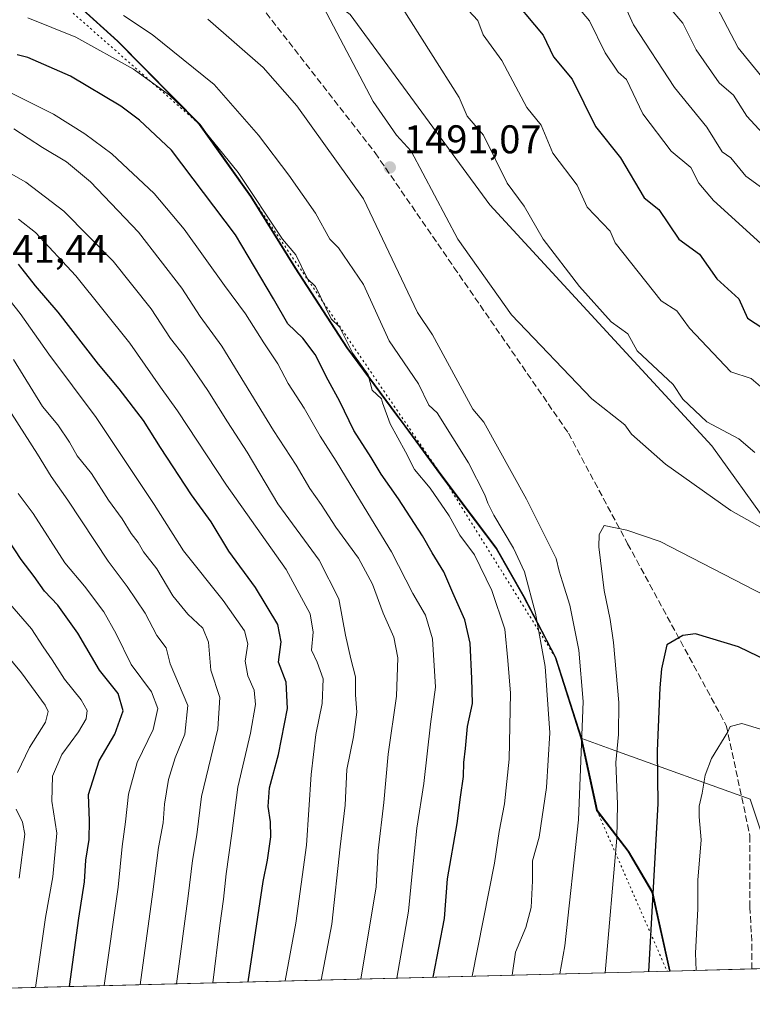
# Model space of a CAD drawing. Units: metres. Extents: x 675437 to 676019, y 4739919 to 4742239.
# Drawn here: x 675656 to 675839, y 4739919 to 4740166 of the extents above; entities that cross this region are included whole.
import ezdxf

# ---------------------------------------------------------------- set-up
doc = ezdxf.new("R2010")
doc.units = ezdxf.units.M
doc.header["$MEASUREMENT"] = 0
doc.linetypes.add('DGN Style 3', pattern=[2.307223458686699, 1.648016756204785, -0.6592067024819142])
doc.linetypes.add('DGN Style 5', pattern=[1.1536117293433497, 0.4944050268614355, -0.6592067024819142])
for name, color, linetype, lineweight in [('Arbolado forestal CxS', 92, 'Continuous', 0), ('Comarca', 135, 'Continuous', 13), ('Comarca CxS', 21, 'Continuous', 0), ('Comunidad autónoma', 142, 'Continuous', 30), ('Comunidad Autónoma CxS', 142, 'Continuous', 0), ('Curva de nivel maestra', 30, 'Continuous', 30), ('Curva de nivel normal', 30, 'Continuous', 0), ('Espacio natural protegido', 121, 'Continuous', 13), ('Espacio natural protegido CxS', 121, 'Continuous', 0), ('Municipio', 91, 'Continuous', 13), ('Municipio CxS', 4, 'Continuous', 0), ('Pastizal CxS', 92, 'Continuous', 0), ('Provincia', 7, 'Continuous', 0), ('Provincia CxS', 1, 'Continuous', 0), ('Punto de cota en terreno', 7, 'Continuous', 0), ('Rótulo de punto de cota en terreno', 7, 'Continuous', 0), ('Senda', 7, 'DGN Style 3', 0), ('Vía pecuaria eje', 92, 'DGN Style 5', 0)]:
    doc.layers.add(name, color=color, linetype=linetype, lineweight=lineweight)
doc.styles.add('Style-Arial', font='txt')

# ---------------------------------------------------------------- blocks, each defined once
blk = doc.blocks.new('*U4')
at = {"layer": 'Pastizal CxS', "color": 92, "linetype": 'Continuous', "lineweight": 0}
for points in [[(675852.8942, 4739928.341, 1505.644400000005), (675838.8463000003, 4739970.4849, 1506.905100000004), (675805.8403000003, 4739982.3643, 1494.523799999995), (675796.6628999999, 4739985.667500001, 1488.809399999999), (675790.2232999997, 4740005.937100001, 1486.044999999998), (675782.2740000002, 4740021.206900001, 1482.949800000002), (675775.4441000001, 4740033.206900001, 1482.568100000004), (675762.4846999999, 4740050.356699999, 1481.332299999995), (675750.5752999998, 4740066.526500001, 1480.440199999997), (675738.0058000004, 4740083.4363, 1478.652000000002), (675725.0862999996, 4740103.3861, 1478.794200000004), (675714.0168000003, 4740121.235900001, 1479.142200000002), (675701.1571000004, 4740139.275699999, 1479.700800000006), (675680.5976999998, 4740160.145500001, 1481.784199999995), (675663.1080999998, 4740176.0153, 1485.3079)], [(675738.7452999996, 4740166.806100001, 1488.532300000006), (675773.6705, 4740119.181100001, 1487.106), (675829.2330999998, 4740058.855900001, 1486.166400000002), (675857.8081, 4740019.168299999, 1492.575500000007)]]:
    blk.add_polyline3d(points, dxfattribs=at)
blk = doc.blocks.new('*U5')
at = {"layer": 'Arbolado forestal CxS', "color": 92, "linetype": 'Continuous', "lineweight": 0}
for points in [[(675852.8942, 4739928.341, 1505.644400000005), (675818.8437999999, 4739927.465, 1501.603199999998), (675818.1819000002, 4739930.4363, 1501.191099999996), (675815.9842999997, 4739940.299900001, 1499.767500000002), (675814.4521000005, 4739947.1779, 1498.938999999998), (675808.4323000005, 4739957.4177, 1495.787500000006), (675800.6327000001, 4739967.6077, 1491.2022), (675796.6628999999, 4739985.667500001, 1488.809399999999), (675805.8403000003, 4739982.3643, 1494.523799999995), (675838.8463000003, 4739970.4849, 1506.905100000004)], [(676019.4390000004, 4739932.6259, 1413.977499999994), (675859.8773999996, 4739928.5207, 1503.280400000004), (675885.4130999995, 4739938.7349, 1492.482099999994), (675925.6297000004, 4739945.084899999, 1469.163700000005), (675961.6130999997, 4739966.251700001, 1453.424899999998), (676011.358, 4739982.4451, 1435.606799999994), (676014.6335000005, 4739967.744100001, 1429.070600000006), (676015.5771000005, 4739963.268100001, 1427.104999999996), (676017.7089000001, 4739950.3553, 1421.583599999998), (676018.6825000001, 4739941.410300001, 1417.560400000002)]]:
    blk.add_polyline3d(points, close=True, dxfattribs=at)
blk = doc.blocks.new('*U6')
at = {"layer": 'Comunidad Autónoma CxS', "color": 142, "linetype": 'Continuous', "lineweight": 0, "flags": 128}
blk.add_lwpolyline([(675662.9529999997, 4740176.069120001), (675680.4460599992, 4740160.19512), (675701.0089999986, 4740139.330119999), (675713.8660599996, 4740121.284999999), (675724.9379999996, 4740103.439999999), (675737.8519400012, 4740083.49006), (675750.4210599998, 4740066.579059999), (675751.5420885235, 4740065.057491543), (675762.3330000003, 4740050.41206), (675775.2909400017, 4740033.25912), (675782.1250599988, 4740021.261119999), (675790.0720000003, 4740005.993000001), (675796.515940001, 4739985.721999999), (675800.48094, 4739967.66506), (675808.2770600002, 4739957.47506), (675814.2970000012, 4739947.23306), (675818.7081345445, 4739927.461531947), (675495.6600013311, 4739919.149982595), (675486.8433098309, 4740263.976943325)], dxfattribs=at)
blk = doc.blocks.new('*U7')
at = {"layer": 'Provincia CxS', "color": 1, "linetype": 'Continuous', "lineweight": 0, "flags": 128}
blk.add_lwpolyline([(675662.9529999997, 4740176.069120001), (675680.4460599992, 4740160.19512), (675701.0089999986, 4740139.330119999), (675713.8660599996, 4740121.284999999), (675724.9379999996, 4740103.439999999), (675737.8519400012, 4740083.49006), (675750.4210599998, 4740066.579059999), (675751.5420885235, 4740065.057491543), (675762.3330000003, 4740050.41206), (675775.2909400017, 4740033.25912), (675782.1250599988, 4740021.261119999), (675790.0720000003, 4740005.993000001), (675796.515940001, 4739985.721999999), (675800.48094, 4739967.66506), (675808.2770600002, 4739957.47506), (675814.2970000012, 4739947.23306), (675818.7081345445, 4739927.461531947), (675495.6600013311, 4739919.149982595), (675486.8433098309, 4740263.976943325)], dxfattribs=at)
blk = doc.blocks.new('*U8')
at = {"layer": 'Comarca CxS', "color": 21, "linetype": 'Continuous', "lineweight": 0, "flags": 128}
blk.add_lwpolyline([(675662.9529999997, 4740176.069120001), (675680.4460599992, 4740160.19512), (675701.0089999986, 4740139.330119999), (675713.8660599996, 4740121.284999999), (675724.9379999996, 4740103.439999999), (675737.8519400012, 4740083.49006), (675750.4210599998, 4740066.579059999), (675751.5420885235, 4740065.057491543), (675762.3330000003, 4740050.41206), (675775.2909400017, 4740033.25912), (675782.1250599988, 4740021.261119999), (675790.0720000003, 4740005.993000001), (675796.515940001, 4739985.721999999), (675800.48094, 4739967.66506), (675808.2770600002, 4739957.47506), (675814.2970000012, 4739947.23306), (675818.7081345445, 4739927.461531947), (675495.6600013311, 4739919.149982595), (675486.8433098309, 4740263.976943325)], dxfattribs=at)
blk = doc.blocks.new('*U9')
at = {"layer": 'Municipio CxS', "color": 4, "linetype": 'Continuous', "lineweight": 0, "flags": 128}
blk.add_lwpolyline([(675662.9529999997, 4740176.069120001), (675680.4460599992, 4740160.19512), (675701.0089999986, 4740139.330119999), (675713.8660599996, 4740121.284999999), (675724.9379999996, 4740103.439999999), (675737.8519400012, 4740083.49006), (675750.4210599998, 4740066.579059999), (675751.5420885235, 4740065.057491543), (675762.3330000003, 4740050.41206), (675775.2909400017, 4740033.25912), (675782.1250599988, 4740021.261119999), (675790.0720000003, 4740005.993000001), (675796.515940001, 4739985.721999999), (675800.48094, 4739967.66506), (675808.2770600002, 4739957.47506), (675814.2970000012, 4739947.23306), (675818.7081345445, 4739927.461531947), (675495.6600013311, 4739919.149982595), (675486.8433098309, 4740263.976943325)], dxfattribs=at)
blk = doc.blocks.new('*U10')
at = {"layer": 'Espacio natural protegido CxS', "color": 121, "linetype": 'Continuous', "lineweight": 0, "flags": 128}
blk.add_lwpolyline([(675662.9529999997, 4740176.069120001), (675680.4460599992, 4740160.19512), (675701.0089999986, 4740139.330119999), (675713.8660599996, 4740121.284999999), (675724.9379999996, 4740103.439999999), (675737.8519400012, 4740083.49006), (675750.4210599998, 4740066.579059999), (675751.5420885235, 4740065.057491543), (675762.3330000003, 4740050.41206), (675775.2909400017, 4740033.25912), (675782.1250599988, 4740021.261119999), (675790.0720000003, 4740005.993000001), (675796.515940001, 4739985.721999999), (675800.48094, 4739967.66506), (675808.2770600002, 4739957.47506), (675814.2970000012, 4739947.23306), (675818.7081345445, 4739927.461531947), (675495.6600013311, 4739919.149982595), (675486.8433098309, 4740263.976943325)], dxfattribs=at)
blk = doc.blocks.new('5PATER')
at = {"layer": 'Municipio CxS', "linetype": 'Continuous', "lineweight": 0}
h = blk.add_hatch(color=51, dxfattribs=at)
edge = h.paths.add_edge_path()
edge.add_ellipse((0, 0), major_axis=(-0.1095731443231308, -0.1110710700762829), ratio=0.9994222409660322, start_angle=0, end_angle=360)

msp = doc.modelspace()

# ---------------------------------------------------------------- linework, layer by layer
at = {"layer": 'Arbolado forestal CxS', "color": 92, "linetype": 'Continuous', "lineweight": 0, "extrusion": (0.1539416877117084, 0.00396085873271843, 0.9880719955461598), "elevation": 124303.8068071871, "flags": 128}
msp.add_lwpolyline([(4720976.499176046, -787800.4431119013), (4720976.499176046, -787786.6398543573)], dxfattribs=at)
at = {"layer": 'Arbolado forestal CxS', "color": 92, "linetype": 'Continuous', "lineweight": 0, "extrusion": (-0.4967404095280729, -0.01278038424901274, 0.8678050629722841), "elevation": -394981.5246916142, "flags": 128}
msp.add_lwpolyline([(-4720977.381612923, 692826.0209894888), (-4720977.381612924, 692459.3980411948)], dxfattribs=at)
at = {"layer": 'Arbolado forestal CxS', "color": 92, "linetype": 'Continuous', "lineweight": 0, "extrusion": (-0.2889669064892762, -0.007434957165644311, 0.9573102153251908), "elevation": -229092.9382278564, "flags": 128}
msp.add_lwpolyline([(-4720976.628908324, 763920.4324062862), (-4720976.628908324, 763899.098614593)], dxfattribs=at)
at = {"layer": 'Arbolado forestal CxS', "color": 92, "linetype": 'Continuous', "lineweight": 0}
for points in [[(675857.8081, 4740019.168299999, 1492.575500000007), (675829.2330999998, 4740058.855900001, 1486.166400000002), (675773.6705, 4740119.181100001, 1487.106), (675738.7452999996, 4740166.806100001, 1488.532300000006), (675691.1204000004, 4740201.7313, 1496.1875), (675632.3827000001, 4740239.831300001, 1502.531000000003), (675575.2324999999, 4740268.406300001, 1507.355500000005), (675495.8573000003, 4740316.031500001, 1516.805800000002), (675485.1440000003, 4740330.439099999, 1514.781499999998), (675479.5680000001, 4740548.521500001, 1428.366800000003)], [(675485.1440000003, 4740330.439099999, 1514.781499999998), (675495.8573000003, 4740316.031500001, 1516.805800000002), (675575.2324999999, 4740268.406300001, 1507.355500000005), (675632.3827000001, 4740239.831300001, 1502.531000000003), (675691.1204000004, 4740201.7313, 1496.1875), (675738.7452999996, 4740166.806100001, 1488.532300000006), (675773.6705, 4740119.181100001, 1487.106), (675829.2330999998, 4740058.855900001, 1486.166400000002), (675857.8081, 4740019.168299999, 1492.575500000007), (675883.2081000004, 4740015.9933, 1488.828200000004), (675914.9583000002, 4740027.105900001, 1478.948900000003), (675962.5833000002, 4740039.8059, 1461.0429), (675993.6744999997, 4740035.687700001, 1453.142500000002)], [(675663.1080999998, 4740176.0153, 1485.3079), (675680.5976999998, 4740160.145500001, 1481.784199999995), (675701.1571000004, 4740139.275699999, 1479.700800000006), (675714.0168000003, 4740121.235900001, 1479.142200000002), (675725.0862999996, 4740103.3861, 1478.794200000004), (675738.0058000004, 4740083.4363, 1478.652000000002), (675750.5752999998, 4740066.526500001, 1480.440199999997), (675762.4846999999, 4740050.356699999, 1481.332299999995), (675775.4441000001, 4740033.206900001, 1482.568100000004), (675782.2740000002, 4740021.206900001, 1482.949800000002), (675790.2232999997, 4740005.937100001, 1486.044999999998), (675796.6628999999, 4739985.667500001, 1488.809399999999), (675800.6327000001, 4739967.6077, 1491.2022), (675808.4323000005, 4739957.4177, 1495.787500000006), (675814.4521000005, 4739947.1779, 1498.938999999998), (675815.9842999997, 4739940.299900001, 1499.767500000002), (675818.1819000002, 4739930.4363, 1501.191099999996), (675818.8437999999, 4739927.465, 1501.603199999998), (675495.6600000003, 4739919.15, 1318.281400000007), (675486.8405999999, 4740264.081599999, 1504.805699999997)], [(675486.8405999999, 4740264.081599999, 1504.805699999997), (675488.1215000004, 4740262.7653, 1504.352400000003), (675497.8712999999, 4740256.1053, 1502.024999999994), (675514.8910999997, 4740247.465299999, 1497.743900000001), (675536.5708, 4740240.615300001, 1495.195800000001), (675560.1503, 4740233.6953, 1494.547699999996), (675579.0998999998, 4740228.415100001, 1495.034499999994), (675595.1694999998, 4740222.0251, 1494.885999999999), (675609.7493000004, 4740214.715100001, 1494.513000000007), (675626.4789000005, 4740203.0053, 1493.410300000003), (675640.8985000001, 4740192.2553, 1490.290399999998), (675663.1080999998, 4740176.0153, 1485.3079), (675680.5976999998, 4740160.145500001, 1481.784199999995), (675701.1571000004, 4740139.275699999, 1479.700800000006), (675714.0168000003, 4740121.235900001, 1479.142200000002), (675725.0862999996, 4740103.3861, 1478.794200000004), (675738.0058000004, 4740083.4363, 1478.652000000002), (675750.5752999998, 4740066.526500001, 1480.440199999997), (675762.4846999999, 4740050.356699999, 1481.332299999995), (675775.4441000001, 4740033.206900001, 1482.568100000004), (675782.2740000002, 4740021.206900001, 1482.949800000002), (675790.2232999997, 4740005.937100001, 1486.044999999998), (675796.6628999999, 4739985.667500001, 1488.809399999999)], [(675796.6628999999, 4739985.667500001, 1488.809399999999), (675805.8403000003, 4739982.3643, 1494.523799999995), (675838.8463000003, 4739970.4849, 1506.905100000004), (675852.8942, 4739928.3411, 1505.644400000005)], [(675796.6628999999, 4739985.667500001, 1488.809399999999), (675800.6327000001, 4739967.6077, 1491.2022), (675808.4323000005, 4739957.4177, 1495.787500000006), (675814.4521000005, 4739947.1779, 1498.938999999998), (675815.9842999997, 4739940.299900001, 1499.767500000002), (675818.1819000002, 4739930.4363, 1501.191099999996), (675818.8437999999, 4739927.465100001, 1501.603199999998)]]:
    msp.add_polyline3d(points, dxfattribs=at)
at = {"layer": 'Comarca', "color": 135, "linetype": 'Continuous', "lineweight": 13, "flags": 128}
msp.add_lwpolyline([(675818.7081203924, 4739927.461508602), (675814.2970000019, 4739947.233100003), (675808.2771000012, 4739957.475100001), (675800.4809000002, 4739967.665100002), (675796.5159000012, 4739985.722), (675790.0720000007, 4740005.993), (675782.1250999997, 4740021.261100002), (675775.290900002, 4740033.2591), (675762.333000001, 4740050.412099999), (675751.5421000017, 4740065.0575), (675750.4211000009, 4740066.579099998), (675737.8519000014, 4740083.490099999), (675724.9380000002, 4740103.440000001), (675713.8661000006, 4740121.285), (675701.0090000014, 4740139.330100002), (675680.4461000002, 4740160.195100001), (675662.9530000003, 4740176.069100001)], dxfattribs=at)
at = {"layer": 'Comunidad autónoma', "color": 142, "linetype": 'Continuous', "lineweight": 30, "flags": 128}
msp.add_lwpolyline([(675818.7081203924, 4739927.461508602), (675814.2970000019, 4739947.233100003), (675808.2771000012, 4739957.475100001), (675800.4809000002, 4739967.665100002), (675796.5159000012, 4739985.722), (675790.0720000007, 4740005.993), (675782.1250999997, 4740021.261100002), (675775.290900002, 4740033.2591), (675762.333000001, 4740050.412099999), (675751.5421000017, 4740065.0575), (675750.4211000009, 4740066.579099998), (675737.8519000014, 4740083.490099999), (675724.9380000002, 4740103.440000001), (675713.8661000006, 4740121.285), (675701.0090000014, 4740139.330100002), (675680.4461000002, 4740160.195100001), (675662.9530000003, 4740176.069100001)], dxfattribs=at)
at = {"layer": 'Curva de nivel maestra', "color": 30, "linetype": 'Continuous', "lineweight": 30, "flags": 128}
for points, elevation in [([(675777.9199999999, 4740172.550100001), (675786.9800000006, 4740161.620100001), (675789.5999999996, 4740156.2401), (675794.2599999999, 4740150.6501), (675800.1500000004, 4740138.800100001), (675806.3399999999, 4740130.9901), (675812.3200000003, 4740120.970100001), (675816, 4740118.0001), (675820.9800000006, 4740110.6501), (675826.1900000004, 4740106.850099999), (675830.4699999997, 4740100.6601), (675836, 4740095.670100001), (675838.1699999999, 4740090.8301), (675856.3499999996, 4740079.020099999)], 1475), ([(675759.5240000002, 4739925.938999999), (675762.3499999996, 4739940.5801), (675763.0700000003, 4739950.5601), (675765.5300000003, 4739964.4001), (675766.3200000003, 4739971.0101), (675767.0700000003, 4739976.1801), (675767.1699999999, 4739979.670100001), (675767.5999999996, 4739983.1801), (675768.1200000001, 4739988.6501), (675769.3600000005, 4739994.4001), (675769.1699999999, 4740000.690099999), (675768.7199999997, 4740009.520099999), (675767.3799999999, 4740015.3301), (675764.3899999997, 4740022.0801), (675762.1900000004, 4740027.4001), (675759.2400000002, 4740032.120100001), (675756.8300000001, 4740036.390100001), (675750.8300000001, 4740045.600099999), (675746.4800000006, 4740051.790100001), (675743.9600000001, 4740056.0001), (675739.6100000005, 4740062.7601), (675736.1200000001, 4740069.9901), (675733.2000000002, 4740075.300100001), (675729.9699999997, 4740081.720100001), (675726.8499999996, 4740085.8201), (675723.0899999999, 4740089.4001), (675719.54, 4740095.640100001), (675710.0199999996, 4740111.670100001), (675694.0199999996, 4740132.9001), (675686.0199999996, 4740140.370100001), (675681.2699999996, 4740143.890100001), (675668.7400000002, 4740151.360099999), (675658.0300000003, 4740156.100099999), (675655.3899999997, 4740156.7501)], 1475), ([(675713.2204999998, 4739924.7477), (675716.9600000001, 4739949.850099999), (675718.04, 4739955.1801), (675718.8700000001, 4739961.020099999), (675718.8099999997, 4739964.840100001), (675718.1600000003, 4739968.6501), (675718.5, 4739973.340100001), (675720.7599999999, 4739981.6801), (675723.0300000003, 4739993.200099999), (675722.6900000004, 4739999.7501), (675720.7999999998, 4740004.780099999), (675721.4500000002, 4740009.840100001), (675720.5800000001, 4740014.1501), (675715, 4740023.4301), (675708.3300000001, 4740032.5001), (675703.8799999999, 4740039.9101), (675699.0099999999, 4740046.6601), (675691.2199999997, 4740058.440099999), (675686.9699999997, 4740065.2301), (675680.9000000004, 4740073.170100001), (675675.75, 4740079.3301), (675665.6200000001, 4740092.380100001), (675659.9600000001, 4740098.9001), (675655.6799999997, 4740104.390100001)], 1450), ([(675668.4875999996, 4739923.596799999), (675670.7999999998, 4739940.710100001), (675672.1799999997, 4739949.8301), (675672.5599999997, 4739955.200099999), (675673.3700000001, 4739960.390100001), (675673.4299999997, 4739965.100099999), (675673.2400000002, 4739971.690099999), (675675.9000000004, 4739980.100099999), (675679.8200000003, 4739986.7501), (675681.8799999999, 4739992.610099999), (675680.6299999999, 4739996.940099999), (675675.9900000002, 4740002.770099999), (675670.5199999996, 4740012.050100001), (675665.5300000003, 4740019.030099999), (675662.1600000003, 4740022.5601), (675659.5800000001, 4740026.1601), (675656.3200000003, 4740030.4301), (675651.7999999998, 4740037.460100001)], 1425), ([(675868.3443, 4739928.738700001), (675868.9500000002, 4739935.6501), (675868.5499999998, 4739940.690099999), (675870.7000000002, 4739949.390100001), (675869.8899999997, 4739954.5801), (675871.3099999997, 4739968.6801), (675869.9600000001, 4739978.6501), (675868.2999999998, 4739984.6801), (675863.7000000002, 4739992.6801), (675857.9900000002, 4739997.9001), (675835.9000000004, 4740008.5701), (675825.1900000004, 4740011.860099999), (675822, 4740011.4301), (675818, 4740009.140100001), (675816.6799999997, 4740003.100099999), (675816.2199999997, 4739998.300100001), (675815.5199999996, 4739982.550100001), (675815.7199999997, 4739969.340100001), (675813.3644000003, 4739927.324200001)], 1500), ([(675713.2204999998, 4739924.747400001), (675713.2204999998, 4739924.7477)], 1450)]:
    msp.add_lwpolyline(points, dxfattribs=dict(at, elevation=elevation))
at = {"layer": 'Curva de nivel normal', "color": 30, "linetype": 'Continuous', "lineweight": 0, "flags": 128}
for points, elevation in [([(675764.9500000002, 4740171.5801), (675770.6900000004, 4740165.3201), (675772.0099999999, 4740161.710100001), (675776.6900000004, 4740155.3301), (675782.9000000004, 4740143.540100001), (675786.5, 4740139.140100001), (675789.4800000006, 4740132.120100001), (675795.4900000002, 4740124.140100001), (675798.0700000003, 4740118.6501), (675803.79, 4740112.6501), (675805.0499999998, 4740109.710100001), (675816.5499999998, 4740095.210100001), (675820.4800000006, 4740092.6601), (675823.6900000004, 4740088.350099999), (675834, 4740077.390100001), (675839.0700000003, 4740075.7301), (675842, 4740073.2501)], 1480), ([(675807.0999999996, 4740169.7401), (675809.6299999999, 4740164.270099999), (675819.8700000001, 4740148.520099999), (675828, 4740138.6501), (675831.8399999999, 4740132.4901), (675834, 4740130.940099999), (675837.7300000006, 4740126.380100001), (675842, 4740123.280099999)], 1465), ([(675732.0199999996, 4740168.640100001), (675744.4400000004, 4740145.0801), (675750.3499999996, 4740136.6501), (675753.9400000004, 4740132.6501), (675765.6200000001, 4740110.6501), (675779.0599999997, 4740091.710100001), (675799.1699999999, 4740070.6601), (675807.5, 4740064.1601), (675809.1699999999, 4740061.8301), (675817.6200000001, 4740054.280099999), (675834, 4740042.710100001), (675849.9900000002, 4740033.670100001)], 1490), ([(675751.7699999996, 4740168.4001), (675766.0099999999, 4740146.0801), (675768.0099999999, 4740141.4001), (675772.0899999999, 4740136.6501), (675777.9699999997, 4740124.610099999), (675782.2300000006, 4740118.870100001), (675787.04, 4740110.6501), (675796.0800000001, 4740098.7401), (675804, 4740089.960100001), (675808.2199999997, 4740086.880100001), (675810.5199999996, 4740082.6601), (675819.5899999999, 4740074.2501), (675822, 4740070.5801), (675828, 4740064.860099999), (675836.0199999996, 4740060.6801), (675840, 4740057.220100001)], 1485), ([(675794.9100000003, 4740169.550100001), (675798.5899999999, 4740165.2301), (675802.5599999997, 4740157.210100001), (675805.7800000003, 4740152.4301), (675807.9199999999, 4740150.5701), (675812, 4740141.9801), (675819.0800000001, 4740132.6501), (675824, 4740128.530099999), (675826, 4740124.620100001), (675829.6200000001, 4740120.270099999), (675842.4299999997, 4740108.6601)], 1470), ([(675818.5700000003, 4740168.640100001), (675822.0199999996, 4740164.6601), (675825.3300000001, 4740157.9801), (675831.0700000003, 4740149.720100001), (675834.6600000003, 4740146.6501), (675838, 4740141.4101), (675844, 4740134.9101)], 1460), ([(675830.4600000001, 4740168.640100001), (675835.8300000001, 4740158.4801), (675848.3899999997, 4740143.040100001)], 1455), ([(675769.2767000003, 4739926.1897), (675774.8399999999, 4739954.460100001), (675775.9699999997, 4739962.350099999), (675777.3799999999, 4739969.350099999), (675778.54, 4739980.520099999), (675778.8099999997, 4739997.040100001), (675778.1699999999, 4740005.1601), (675777.3899999997, 4740012.9901), (675774.2000000002, 4740022.670100001), (675769.8399999999, 4740031.640100001), (675766.2000000002, 4740036.540100001), (675763.5199999996, 4740041.380100001), (675758.7199999997, 4740048.340100001), (675754.8499999996, 4740052.960100001), (675752.5899999999, 4740057.4001), (675748.7000000002, 4740064.380100001), (675746.8300000001, 4740069.630100001), (675746.5700000003, 4740070.6601), (675744.2100000001, 4740072.860099999), (675743.2199999997, 4740076.6601), (675739.3399999999, 4740081.9901), (675736.0800000001, 4740088.6601), (675733.9199999999, 4740090.6601), (675730.0199999996, 4740098.780099999), (675728.0700000003, 4740100.710100001), (675725.1299999999, 4740106.6601), (675721.7800000003, 4740110.6501), (675710.6399999997, 4740127.270099999), (675699.9400000004, 4740140.5701), (675693.4699999997, 4740146.6501), (675684.5099999999, 4740153.130100001), (675670.0300000003, 4740161.1801), (675658.0300000003, 4740166.030099999)], 1480), ([(675779.2374999998, 4739926.446000001), (675780.0999999996, 4739932.190099999), (675782.7199999997, 4739938.360099999), (675783.9800000006, 4739943.360099999), (675784.3799999999, 4739950.020099999), (675784.3200000003, 4739955.0801), (675786, 4739960.940099999), (675787.8799999999, 4739973.380100001), (675788.6699999999, 4739987.0601), (675787.5300000003, 4740003.690099999), (675785.1399999997, 4740017.0001), (675782.3200000003, 4740027.340100001), (675779.5800000001, 4740033.3101), (675774.6600000003, 4740041.550100001), (675773.1399999997, 4740044.5801), (675772.4400000004, 4740046.670100001), (675768.2999999998, 4740054.6601), (675760.5099999999, 4740067.1601), (675758.4400000004, 4740069.090100001), (675755.7800000003, 4740074.4301), (675748.5, 4740085.1501), (675742.0099999999, 4740099.2401), (675735.8200000003, 4740108.460100001), (675733.6100000005, 4740110.6501), (675730.0199999996, 4740117.100099999), (675723.3600000005, 4740126.6501), (675715.79, 4740136.6501), (675704.7000000002, 4740149.3301), (675689.1699999999, 4740161.800100001), (675681.9600000001, 4740166.5701)], 1485), ([(675791.1886, 4739926.753500001), (675792.4299999997, 4739933.770099999), (675795.8899999997, 4739965.350099999), (675797.04, 4739994.890100001), (675795.9800000006, 4740007.7301), (675793.7300000006, 4740019.020099999), (675791.8399999999, 4740024.870100001), (675791.04, 4740027.520099999), (675790.25, 4740030.670100001), (675782.8899999997, 4740045.550100001), (675772.1399999997, 4740064.790100001), (675769.4400000004, 4740068.090100001), (675759.3399999999, 4740086.6601), (675755.5800000001, 4740092.2301), (675742.0300000003, 4740120.670100001), (675725.3399999999, 4740143.970100001), (675716.9699999997, 4740153.600099999), (675703.0599999997, 4740165.6801)], 1490), ([(675750.3959999997, 4739925.7039), (675753.3300000001, 4739942.4901), (675754.2199999997, 4739951.9001), (675755.4199999999, 4739963.2401), (675757.1100000005, 4739974.370100001), (675758.8300000001, 4739989.2301), (675760.0499999998, 4739998.4801), (675759.2999999998, 4740010.630100001), (675757.54, 4740016.5001), (675754.3799999999, 4740021.960100001), (675749.0499999998, 4740032.390100001), (675742.1799999997, 4740043.5601), (675735.2400000002, 4740055.050100001), (675731.2000000002, 4740061.3301), (675727.2100000001, 4740068.3301), (675723.2199999997, 4740074.460100001), (675720.5899999999, 4740079.440099999), (675717.1100000005, 4740084.710100001), (675712.54, 4740091.890100001), (675707.2800000003, 4740099.0101), (675697.1299999999, 4740113.0701), (675689.6799999997, 4740122.0001), (675679.0300000003, 4740131.920100001), (675672.3200000003, 4740136.940099999), (675664.4400000004, 4740141.860099999), (675653.2800000003, 4740147.460100001)], 1470), ([(675741.4072000004, 4739925.4727), (675745.2100000001, 4739948.520099999), (675745.6799999997, 4739957.600099999), (675747.1600000003, 4739969.670100001), (675748.2199999997, 4739981.7301), (675750.3099999997, 4739996.220100001), (675750.6699999999, 4740005.8101), (675749.6399999997, 4740011.0001), (675746.9600000001, 4740017.0001), (675744.2599999999, 4740024.2601), (675740.8200000003, 4740030.770099999), (675735.0999999996, 4740038.540100001), (675731.4400000004, 4740044.210100001), (675728.6399999997, 4740048.2301), (675725.1900000004, 4740054.0801), (675719.5300000003, 4740062.7501), (675706.5599999997, 4740083.8201), (675701.1900000004, 4740091.290100001), (675696.54, 4740098.3101), (675685.6900000004, 4740112.380100001), (675673.7400000002, 4740124.940099999), (675667.7100000001, 4740130.0001), (675661.7100000001, 4740133.5701), (675654.4900000002, 4740138.190099999)], 1465), ([(675731.4452999998, 4739925.216399999), (675734.1399999997, 4739939.1801), (675736.1799999997, 4739958.540100001), (675737.4800000006, 4739968.950099999), (675737.9000000004, 4739977.940099999), (675739.5199999996, 4739986.0801), (675740.3899999997, 4739992.2501), (675740.0099999999, 4739996.5601), (675740.0800000001, 4740001.0801), (675738.8399999999, 4740005.5701), (675737.5599999997, 4740011.5001), (675735.8700000001, 4740020.590100001), (675730.9400000004, 4740030.300100001), (675720.6200000001, 4740044.4001), (675712.9500000002, 4740057.3301), (675708.0199999996, 4740064.9101), (675703.0700000003, 4740072.710100001), (675697.1299999999, 4740081.440099999), (675693.75, 4740085.7301), (675688.8899999997, 4740093.190099999), (675679.4100000003, 4740105.100099999), (675667.0700000003, 4740117.600099999), (675657.5300000003, 4740124.880100001), (675647.7699999996, 4740130.380100001)], 1460), ([(675722.4006000003, 4739924.9838), (675725.0800000001, 4739939.420100001), (675727.7999999998, 4739958.9801), (675728.9400000004, 4739976.690099999), (675730.1200000001, 4739986.6801), (675731.7300000006, 4739994.4001), (675731.9699999997, 4740000.620100001), (675730.4400000004, 4740004.7501), (675729.0700000003, 4740007.780099999), (675729.4199999999, 4740012.300100001), (675728.7000000002, 4740016.8201), (675722.6799999997, 4740027.960100001), (675707.7800000003, 4740049.020099999), (675695.5199999996, 4740067.6801), (675691.2100000001, 4740073.610099999), (675683.5800000001, 4740084.590100001), (675670.0800000001, 4740101.470100001), (675659.9900000002, 4740112.280099999), (675655.7000000002, 4740115.600099999)], 1455), ([(675704.3720000006, 4739924.52), (675706.0800000001, 4739938.840100001), (675707.0300000003, 4739945.5001), (675707.6600000003, 4739951.770099999), (675709.0999999996, 4739961.870100001), (675710.5800000001, 4739973.5101), (675713.7699999996, 4739987.0001), (675715.04, 4739994.170100001), (675714.6600000003, 4739997.780099999), (675713.0899999999, 4740001.380100001), (675712.4600000001, 4740005.020099999), (675713.0599999997, 4740009.350099999), (675712.2699999996, 4740012.590100001), (675706.9000000004, 4740020.220100001), (675696.9800000006, 4740032.630100001), (675689.6299999999, 4740044.190099999), (675675.1100000005, 4740065.9901), (675663.3200000003, 4740081.870100001), (675656.0999999996, 4740092.040100001), (675650.1399999997, 4740099.550100001)], 1445), ([(675695.2457999998, 4739924.2852), (675698.2000000002, 4739946.190099999), (675699.2300000006, 4739955.110099999), (675700.29, 4739961.520099999), (675701.54, 4739971.1801), (675705.5499999998, 4739988.120100001), (675706.0899999999, 4739995.890100001), (675703.8200000003, 4740002.790100001), (675703.2800000003, 4740009.7401), (675701.8600000005, 4740013.270099999), (675698.1100000005, 4740016.7401), (675694.3499999996, 4740021.360099999), (675690.2800000003, 4740028.100099999), (675687.0099999999, 4740032.360099999), (675685.6299999999, 4740034.670100001), (675683.8600000005, 4740037.0001), (675681.6500000004, 4740040.670100001), (675678.2000000002, 4740045.340100001), (675673.9400000004, 4740051.9801), (675670.4000000004, 4740056.390100001), (675668.4900000002, 4740059.780099999), (675665.5499999998, 4740064.1801), (675661.7300000006, 4740068.7601), (675654.4600000001, 4740080.4901)], 1440), ([(675686.1364000002, 4739924.050799999), (675689.3099999997, 4739947.2601), (675690.7400000002, 4739958.4001), (675691.8799999999, 4739964.540100001), (675692.2100000001, 4739969.220100001), (675693.2100000001, 4739975.4301), (675694.9100000003, 4739980.790100001), (675697.2999999998, 4739986.710100001), (675698.1100000005, 4739993.940099999), (675693.6399999997, 4740004.340100001), (675692.6900000004, 4740008.350099999), (675690.2800000003, 4740011.4001), (675687.4299999997, 4740017.040100001), (675682.8799999999, 4740023.6801), (675678.0999999996, 4740030.0001), (675668.0199999996, 4740045.340100001), (675663.8399999999, 4740051.210100001), (675660.4800000006, 4740056.8301), (675653.9199999999, 4740067.020099999)], 1435), ([(675677.1704000002, 4739923.8201), (675680.6799999997, 4739948.460100001), (675681.6100000005, 4739958.620100001), (675682.4400000004, 4739964.8301), (675683.2000000002, 4739971.7501), (675685.3899999997, 4739979.670100001), (675689.4199999999, 4739987.940099999), (675690.5800000001, 4739993.210100001), (675689, 4739997.360099999), (675683.8799999999, 4740004.190099999), (675680.1799999997, 4740011.880100001), (675677.0300000003, 4740017.340100001), (675672.1799999997, 4740023.7501), (675667.3099999997, 4740029.640100001), (675659.3399999999, 4740041.9901), (675655.6100000005, 4740046.9901)], 1430), ([(675858.5300000003, 4740013.210100001), (675816.3200000003, 4740034.9901), (675808, 4740037.8301), (675802.2800000003, 4740038.950099999), (675801.04, 4740036.670100001), (675800.9800000006, 4740033.6501), (675802.2699999996, 4740022.670100001), (675803.7699999996, 4740015.4001), (675804.5899999999, 4740009.670100001), (675805.9900000002, 4739994.6801), (675805.9100000003, 4739986.6801), (675805.25, 4739979.6501), (675805.6200000001, 4739969.210100001), (675805.4400000004, 4739960.720100001), (675802.5516999997, 4739927.045800001)], 1495), ([(675659.9633, 4739923.377400001), (675662.4299999997, 4739940.860099999), (675664.29, 4739951.020099999), (675665.2800000003, 4739961.940099999), (675664, 4739970.0101), (675664.1799999997, 4739976.270099999), (675666.5499999998, 4739981.640100001), (675670.6900000004, 4739987.3201), (675672.5999999996, 4739990.5601), (675672.8499999996, 4739992.6801), (675671.3799999999, 4739995.340100001), (675667.1799999997, 4740000.5101), (675664.0999999996, 4740005.3101), (675661.8300000001, 4740008.590100001), (675658.9600000001, 4740013.0701), (675652.4400000004, 4740020.620100001)], 1420), ([(675655.4400000004, 4739977.130100001), (675658.4199999999, 4739983.420100001), (675662.4699999997, 4739989.780099999), (675663.1200000001, 4739992.380100001), (675662.3399999999, 4739994.030099999), (675656.4100000003, 4740002.0701), (675650.7599999999, 4740008.8301)], 1415), ([(675854.6149000004, 4739928.385299999), (675854.9600000001, 4739930.690099999), (675854.8799999999, 4739936.690099999), (675855.6600000003, 4739942.690099999), (675855.2800000003, 4739946.6801), (675856.1600000003, 4739950.850099999), (675854.0800000001, 4739972.6801), (675850.1200000001, 4739980.6801), (675848, 4739983.610099999), (675842, 4739987.870100001), (675836.7699999996, 4739989.450099999), (675833.8300000001, 4739988.6801), (675833.2300000006, 4739987.3301), (675829.1900000004, 4739980.6601), (675827.5999999996, 4739976.5001), (675826.8499999996, 4739971.960100001), (675826.0800000001, 4739968.7601), (675826.0499999998, 4739966.0601), (675826.54, 4739960.3201), (675825.7699999996, 4739950.1801), (675825.7000000002, 4739943.020099999), (675825.1799999997, 4739931.940099999), (675825.2850000003, 4739927.630700001)], 1505), ([(675655.8600000005, 4739950.6801), (675657.2999999998, 4739961.7301), (675656.6799999997, 4739964.7601), (675655.1299999999, 4739967.970100001)], 1415)]:
    msp.add_lwpolyline(points, dxfattribs=dict(at, elevation=elevation))
at = {"layer": 'Espacio natural protegido', "color": 121, "linetype": 'Continuous', "lineweight": 13, "flags": 128}
msp.add_lwpolyline([(675818.7081203924, 4739927.461508602), (675814.2970000019, 4739947.233100003), (675808.2771000012, 4739957.475100001), (675800.4809000002, 4739967.665100002), (675796.5159000012, 4739985.722), (675790.0720000007, 4740005.993), (675782.1250999997, 4740021.261100002), (675775.290900002, 4740033.2591), (675762.333000001, 4740050.412099999), (675751.5421000017, 4740065.0575), (675750.4211000009, 4740066.579099998), (675737.8519000014, 4740083.490099999), (675724.9380000002, 4740103.440000001), (675713.8661000006, 4740121.285), (675701.0090000014, 4740139.330100002), (675680.4461000002, 4740160.195100001), (675662.9530000003, 4740176.069100001)], dxfattribs=at)
at = {"layer": 'Municipio', "color": 91, "linetype": 'Continuous', "lineweight": 13, "flags": 128}
msp.add_lwpolyline([(675818.7081203924, 4739927.461508602), (675814.2970000019, 4739947.233100003), (675808.2771000012, 4739957.475100001), (675800.4809000002, 4739967.665100002), (675796.5159000012, 4739985.722), (675790.0720000007, 4740005.993), (675782.1250999997, 4740021.261100002), (675775.290900002, 4740033.2591), (675762.333000001, 4740050.412099999), (675751.5421000017, 4740065.0575), (675750.4211000009, 4740066.579099998), (675737.8519000014, 4740083.490099999), (675724.9380000002, 4740103.440000001), (675713.8661000006, 4740121.285), (675701.0090000014, 4740139.330100002), (675680.4461000002, 4740160.195100001), (675662.9530000003, 4740176.069100001)], dxfattribs=at)
at = {"layer": 'Pastizal CxS', "color": 92, "linetype": 'Continuous', "lineweight": 0}
for points in [[(675485.1440000003, 4740330.439099999, 1514.781499999998), (675495.8573000003, 4740316.031500001, 1516.805800000002), (675575.2324999999, 4740268.406300001, 1507.355500000005), (675632.3827000001, 4740239.831300001, 1502.531000000003), (675691.1204000004, 4740201.7313, 1496.1875), (675738.7452999996, 4740166.806100001, 1488.532300000006), (675773.6705, 4740119.181100001, 1487.106), (675829.2330999998, 4740058.855900001, 1486.166400000002), (675857.8081, 4740019.168299999, 1492.575500000007), (675883.2081000004, 4740015.9933, 1488.828200000004), (675914.9583000002, 4740027.105900001, 1478.948900000003), (675962.5833000002, 4740039.8059, 1461.0429), (675993.6744999997, 4740035.687700001, 1453.142500000002)], [(675486.8405999999, 4740264.081599999, 1504.805699999997), (675488.1215000004, 4740262.7653, 1504.352400000003), (675497.8712999999, 4740256.1053, 1502.024999999994), (675514.8910999997, 4740247.465299999, 1497.743900000001), (675536.5708, 4740240.615300001, 1495.195800000001), (675560.1503, 4740233.6953, 1494.547699999996), (675579.0998999998, 4740228.415100001, 1495.034499999994), (675595.1694999998, 4740222.0251, 1494.885999999999), (675609.7493000004, 4740214.715100001, 1494.513000000007), (675626.4789000005, 4740203.0053, 1493.410300000003), (675640.8985000001, 4740192.2553, 1490.290399999998), (675663.1080999998, 4740176.0153, 1485.3079), (675680.5976999998, 4740160.145500001, 1481.784199999995), (675701.1571000004, 4740139.275699999, 1479.700800000006), (675714.0168000003, 4740121.235900001, 1479.142200000002), (675725.0862999996, 4740103.3861, 1478.794200000004), (675738.0058000004, 4740083.4363, 1478.652000000002), (675750.5752999998, 4740066.526500001, 1480.440199999997), (675762.4846999999, 4740050.356699999, 1481.332299999995), (675775.4441000001, 4740033.206900001, 1482.568100000004), (675782.2740000002, 4740021.206900001, 1482.949800000002), (675790.2232999997, 4740005.937100001, 1486.044999999998), (675796.6628999999, 4739985.667500001, 1488.809399999999)], [(675796.6628999999, 4739985.667500001, 1488.809399999999), (675805.8403000003, 4739982.3643, 1494.523799999995), (675838.8463000003, 4739970.4849, 1506.905100000004), (675852.8942, 4739928.3411, 1505.644400000005)]]:
    msp.add_polyline3d(points, dxfattribs=at)
at = {"layer": 'Provincia', "color": 7, "linetype": 'Continuous', "lineweight": 0, "flags": 128}
msp.add_lwpolyline([(675818.7081203924, 4739927.461508602), (675814.2970000019, 4739947.233100003), (675808.2771000012, 4739957.475100001), (675800.4809000002, 4739967.665100002), (675796.5159000012, 4739985.722), (675790.0720000007, 4740005.993), (675782.1250999997, 4740021.261100002), (675775.290900002, 4740033.2591), (675762.333000001, 4740050.412099999), (675751.5421000017, 4740065.0575), (675750.4211000009, 4740066.579099998), (675737.8519000014, 4740083.490099999), (675724.9380000002, 4740103.440000001), (675713.8661000006, 4740121.285), (675701.0090000014, 4740139.330100002), (675680.4461000002, 4740160.195100001), (675662.9530000003, 4740176.069100001)], dxfattribs=at)
at = {"layer": 'Senda', "color": 7, "linetype": 'DGN Style 3', "lineweight": 0}
msp.add_polyline3d([(675710.5701000001, 4740176.3301, 1493.7111), (675744.9401000004, 4740132.220100001, 1491.228499999997), (675764.7001, 4740103.5601, 1490.847899999993), (675793.3501000004, 4740062.0601, 1492.664499999999), (675808.1700999998, 4740034.390100001, 1495.486399999995), (675832.8601000002, 4739988.940099999, 1505.073000000004), (675838.7901, 4739961.270099999, 1507.755999999994), (675838.7901, 4739943.4901, 1508.907600000006), (675839.2600999996, 4739934.2301, 1510.252500000002), (675839.2600999996, 4739927.9902, 1510.860100000006)], dxfattribs=at)
at = {"layer": 'Vía pecuaria eje', "color": 92, "linetype": 'DGN Style 5', "lineweight": 0}
msp.add_polyline3d([(675486.6503, 4740271.5272, 1518.052299999996), (675514.7405000003, 4740247.521000001, 1504.260800000004), (675559.9937000005, 4740233.7488, 1503.310400000002), (675595.0209999997, 4740222.085700001, 1497.824099999998), (675609.5937000001, 4740214.7687, 1501.615300000005), (675640.7478999998, 4740192.312799999, 1496.631599999993), (675701.0083999997, 4740139.334000001, 1485.669299999994), (675713.8661000002, 4740121.288100001, 1487.900200000004), (675762.3326000003, 4740050.4157, 1489.087799999994), (675790.0717000002, 4740005.996099999, 1497.419299999994), (675796.5153000001, 4739985.725299999, 1499.079100000003), (675800.4801000003, 4739967.668400001, 1496.053100000005), (675818.0324999997, 4739927.4442, 1509.087599999999)], dxfattribs=at)

# ---------------------------------------------------------------- block references
at = {"layer": 'Arbolado forestal CxS', "color": 92, "linetype": 'Continuous', "lineweight": 0}
msp.add_blockref('*U5', (0, 0), dxfattribs=at)
at = {"layer": 'Comarca CxS', "color": 21, "linetype": 'Continuous', "lineweight": 0}
msp.add_blockref('*U8', (0, 0), dxfattribs=at)
at = {"layer": 'Comunidad Autónoma CxS', "color": 142, "linetype": 'Continuous', "lineweight": 0}
msp.add_blockref('*U6', (0, 0), dxfattribs=at)
at = {"layer": 'Espacio natural protegido CxS', "color": 121, "linetype": 'Continuous', "lineweight": 0}
msp.add_blockref('*U10', (0, 0), dxfattribs=at)
at = {"layer": 'Municipio CxS', "color": 4, "linetype": 'Continuous', "lineweight": 0}
msp.add_blockref('*U9', (0, 0), dxfattribs=at)
at = {"layer": 'Pastizal CxS', "color": 92, "linetype": 'Continuous', "lineweight": 0}
msp.add_blockref('*U4', (0, 0), dxfattribs=at)
at = {"layer": 'Provincia CxS', "color": 1, "linetype": 'Continuous', "lineweight": 0}
msp.add_blockref('*U7', (0, 0), dxfattribs=at)
at = {"layer": 'Punto de cota en terreno', "color": 7, "linetype": 'Continuous', "lineweight": 0, "xscale": 10, "yscale": 10, "zscale": 10}
msp.add_blockref('5PATER', (675748.6399999997, 4740128.57, 1491.070000000007), dxfattribs=at)

# ---------------------------------------------------------------- texts
at = {"layer": 'Rótulo de punto de cota en terreno', "color": 7, "linetype": 'Continuous', "lineweight": 0, "style": 'Style-Arial'}
for s, p in [('1491,07', (675752.1677999999, 4740132.097800001)), ('1441,44', (675643.5577999996, 4740104.687799999))]:
    msp.add_text(s, height=7.000000000000002, dxfattribs=at).set_placement(p)

doc.saveas('drawing.dxf')
